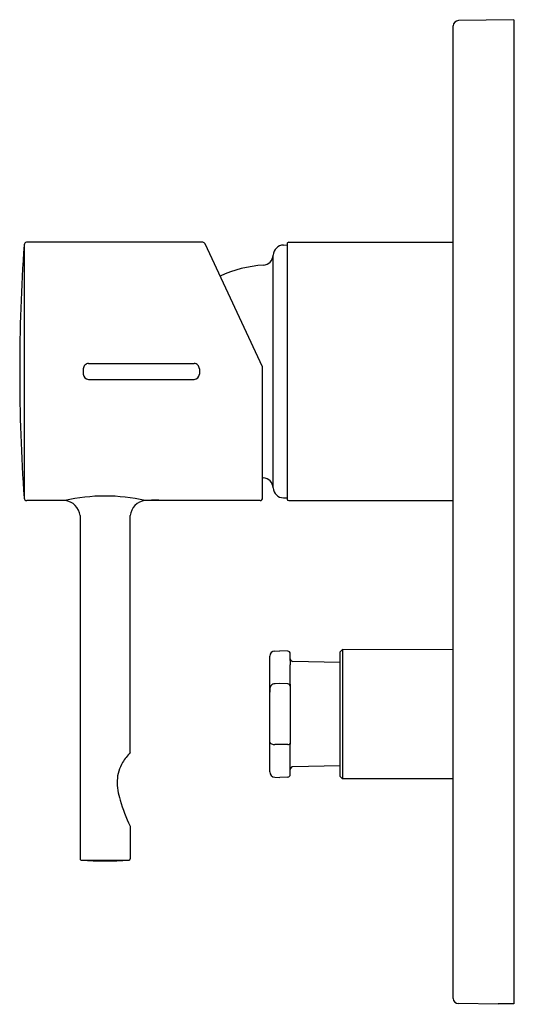
# Model space of a CAD drawing. Units: inches. Extents: x 4463.61 to 4467.31, y 265.55 to 272.91.
import ezdxf

# ---------------------------------------------------------------- set-up
doc = ezdxf.new("R2010")
doc.units = ezdxf.units.IN
doc.header["$LTSCALE"] = 0.64311
doc.header["$MEASUREMENT"] = 0
doc.layers.get('0').update_dxf_attribs({"color": 255, "linetype": 'CONTINUOUS'})
doc.layers.get('Defpoints').update_dxf_attribs({"linetype": 'CONTINUOUS'})
doc.styles.get("Standard").update_dxf_attribs({"font": 'txt', "width": 0.8})

msp = doc.modelspace()

# ---------------------------------------------------------------- linework, layer by layer
for p, q in [((4467.2959, 272.9055), (4466.882, 272.8983)), ((4467.2959, 272.9055), (4467.2959, 265.5549)), ((4466.8427, 265.596), (4466.8427, 272.8595)), ((4463.6395, 271.2246), (4463.6395, 269.3321)), ((4464.9726, 271.243), (4463.6571, 271.243)), ((4465.4184, 270.3138), (4464.9904, 271.2315)), ((4465.5763, 271.2225), (4465.603, 271.223)), ((4465.603, 271.2311), (4465.603, 269.3256)), ((4465.6148, 271.2429), (4466.8427, 271.2429)), ((4465.499, 269.4093), (4465.499, 271.1473)), ((4464.121, 270.3374), (4464.9084, 270.3374)), ((4464.0816, 270.298), (4464.0816, 270.2586)), ((4464.9478, 270.298), (4464.9478, 270.2586)), ((4465.4202, 269.3334), (4465.4202, 270.3055)), ((4464.121, 270.2193), (4464.9084, 270.2193)), ((4463.9446, 269.3138), (4463.6588, 269.3138)), ((4465.4009, 269.3138), (4464.543, 269.3138)), ((4465.5763, 269.3341), (4465.603, 269.3337)), ((4465.6147, 269.3138), (4466.8427, 269.3138)), ((4464.0568, 269.2015), (4464.0568, 266.6381)), ((4464.4308, 267.4317), (4464.4308, 269.2015)), ((4465.5112, 268.1904), (4465.5478, 268.1917)), ((4465.6076, 268.1896), (4465.5478, 268.1917)), ((4465.9967, 268.1819), (4466.0163, 268.2015)), ((4466.8398, 268.1999), (4466.0163, 268.2015)), ((4466.0163, 268.2015), (4466.0163, 267.237)), ((4465.4732, 267.2876), (4465.4732, 268.151)), ((4465.6266, 268.1188), (4465.6266, 268.1699)), ((4465.9967, 268.1819), (4465.9967, 267.2567)), ((4465.9967, 268.1056), (4465.6459, 268.1126)), ((4465.5478, 267.9474), (4465.5124, 267.9463)), ((4465.6087, 267.9454), (4465.5478, 267.9474)), ((4465.6266, 267.9438), (4465.6266, 267.4948)), ((4465.5478, 267.4911), (4465.5112, 267.4917)), ((4465.6076, 267.4921), (4465.5478, 267.4911)), ((4465.6266, 267.2686), (4465.6266, 267.3198)), ((4465.9967, 267.333), (4465.6459, 267.3259)), ((4465.5112, 267.2481), (4465.5478, 267.2468)), ((4465.6076, 267.2489), (4465.5478, 267.2468)), ((4465.9967, 267.2567), (4466.0163, 267.237)), ((4466.8398, 267.2354), (4466.0163, 267.237)), ((4464.4308, 266.8825), (4464.4308, 266.6384)), ((4467.1778, 265.5519), (4466.882, 265.5571)), ((4467.2959, 265.5549), (4467.1778, 265.5554)), ((4467.1778, 265.5554), (4467.1778, 265.5519))]:
    msp.add_line(p, q)
for centre, radius, start, end in [((4466.8821, 272.8589), 0.0394, 90.0234, 179.24538), ((4477.2095, 270.2783), 13.6029, 176.01114, 183.9888), ((4463.6596, 271.2231), 0.0201, 96.98412, 175.71219), ((4464.9723, 271.223), 0.02, 25.24582, 89.30393), ((4465.5777, 271.1438), 0.0787, 91, 177.39225), ((4465.6148, 271.2311), 0.0118, 90, 180.00373), ((4465.4204, 271.1509), 0.0787, 273.42724, 357.39223), ((4465.4769, 270.2077), 0.8661, 93.42724, 115.54247), ((4464.121, 270.298), 0.0394, 89.99697, 179.99943), ((4464.9084, 270.298), 0.0394, 0.00063, 90.00488), ((4464.121, 270.2586), 0.0394, 180.00852, 269.98163), ((4464.9084, 270.2586), 0.0394, 270.00707, 359.99751), ((4465.4005, 270.3055), 0.0197, 0, 25), ((4465.4769, 270.3489), 0.8661, 266.24996, 266.57276), ((4465.4204, 269.4057), 0.0787, 2.60777, 86.57276), ((4465.5777, 269.4129), 0.0787, 182.60775, 269), ((4463.6592, 269.3334), 0.0197, 183.99611, 268.98112), ((4464.2438, 268.0171), 1.3308, 77.00653, 102.99347), ((4463.9313, 269.1882), 0.1263, 6.07305, 83.92326), ((4464.5567, 269.1879), 0.1266, 96.21159, 173.79172), ((4464.6182, 268.8633), 0.4536, 83.24291, 96.7531), ((4465.4005, 269.3334), 0.0197, 271.16617, 359.97884), ((4465.6148, 269.3256), 0.0118, 179.98726, 269.96923), ((4465.5125, 268.1511), 0.0394, 92.00009, 180.11997), ((4465.6069, 268.1699), 0.0197, 359.74996, 87.99961), ((4465.6463, 268.1323), 0.0197, 180, 268.85424), ((4477.4299, 268.1255), 11.8034, 180.03267, 180.18562), ((4465.0358, 268.0779), 0.5909, 358.78028, 0.90597), ((4463.5063, 268.0513), 2.1203, 359.62102, 0.37898), ((4455.636, 267.9905), 9.9907, 359.73192, 0.26816), ((4465.8522, 267.8813), 0.379, 175.99114, 179.70521), ((4465.5408, 267.904), 0.0668, 167.36037, 176.80259), ((4465.5097, 267.9098), 0.0353, 142.50877, 165.37579), ((4465.5117, 267.9082), 0.0378, 115.26363, 142.43494), ((4465.5131, 267.9054), 0.0409, 90.87406, 115.32479), ((4465.6075, 267.9264), 0.0191, 1.74202, 86.43057), ((4465.4918, 267.5148), 0.0191, 191.68745, 253.90117), ((4465.5114, 267.5594), 0.0677, 248.48774, 269.81951), ((4465.6075, 267.5256), 0.0335, 270.10163, 292.242), ((4465.6144, 267.5058), 0.0126, 297.08838, 344.10465), ((4448.8688, 267.4485), 16.7578, 359.84168, 0.15832), ((4464.7905, 267.0994), 0.4897, 137.26656, 148.1773), ((4462.5382, 267.3868), 3.0884, 359.71542, 0.28458), ((4464.5994, 267.2178), 0.2648, 148.13032, 178.61318), ((4455.1172, 267.3608), 10.5094, 359.94172, 0.05828), ((4463.1127, 267.3349), 2.5139, 359.65452, 0.34548), ((4465.6463, 267.3063), 0.0197, 91.14576, 180), ((4465.5125, 267.2875), 0.0394, 179.84911, 267.99986), ((4465.6069, 267.2686), 0.0197, 272.00001, 0.03442), ((4464.7484, 267.21), 0.4141, 178.03659, 198.632), ((4465.5517, 267.4238), 1.2447, 196.14308, 205.7772), ((4464.0812, 266.6381), 0.0244, 179.94151, 186.24774), ((4464.0633, 266.6364), 0.00643, 188.6648, 203.99295), ((4464.0601, 266.6353), 0.00307, 209.38948, 236.59309), ((4464.0918, 266.6859), 0.0628, 237.89729, 244.81276), ((4464.067, 266.633), 0.00437, 244.11779, 252.88248), ((4464.0662, 266.6304), 0.00162, 253.65051, 265.87813), ((4464.2438, 346.8688), 80.2402, 269.873041, 270.126941), ((4464.2438, 269.4463), 2.823, 266.42854, 273.57144), ((4464.415, 266.6561), 0.0282, 283.55145, 293.17636), ((4464.422, 266.6389), 0.00959, 295.6753, 320.59779), ((4464.4257, 266.6363), 0.00509, 316.1595, 357.10615), ((4464.411, 266.6378), 0.0198, 354.91678, 1.5297), ((4466.8821, 265.5965), 0.0394, 180.75619, 269.97463)]:
    msp.add_arc(centre, radius, start, end)

# ---------------------------------------------------------------- texts
at = {"layer": 'Defpoints'}
for tag, p, s in [('TRADENAME', (4467.2959, 269.2296), 'CUFF'), ('MODELNUMBER', (4467.2961, 269.2312), 'K-98623A'), ('PRODUCT', (4467.2961, 269.2279), 'VALVE TRIM')]:
    msp.add_attdef(tag, p, s, height=0.001, dxfattribs=at)

doc.saveas('drawing.dxf')
